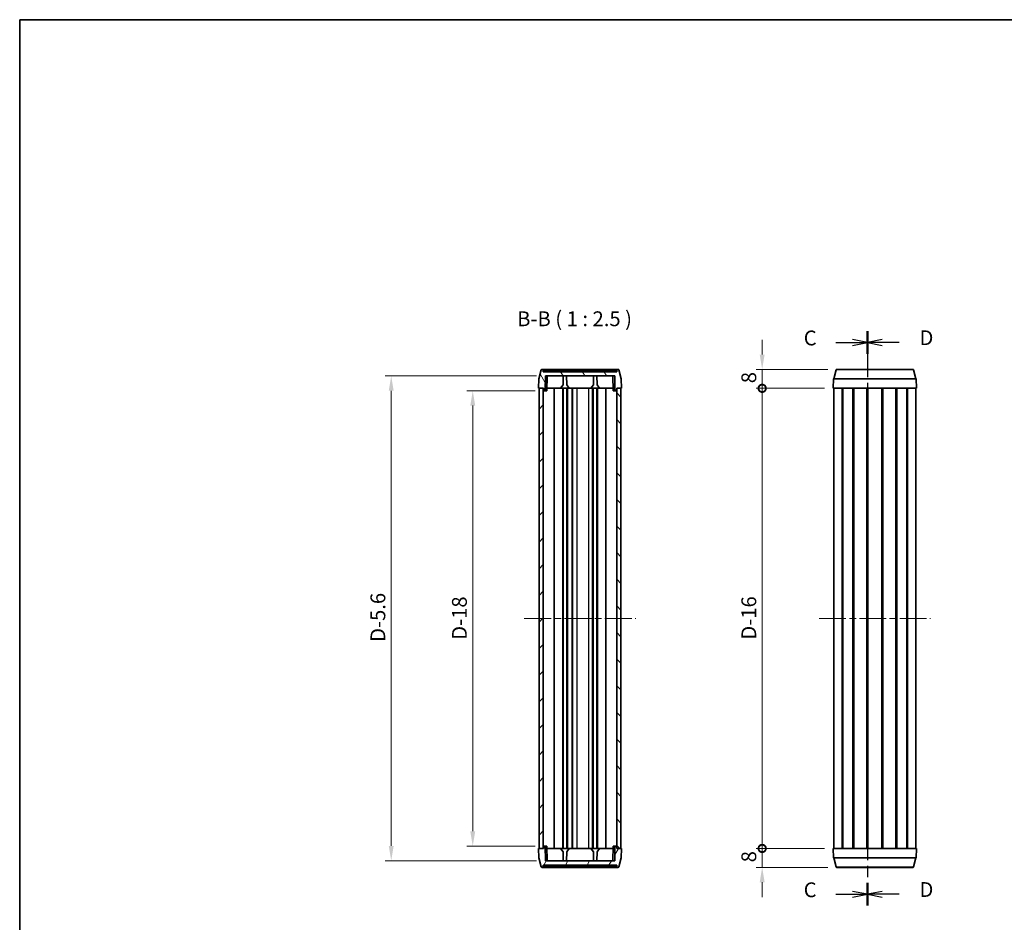
# Model space of a CAD drawing. Units: millimetres. Extents: x 0 to 3354, y 0 to 702.
# Drawn here: x 792 to 1207, y 322 to 702 of the extents above; entities that cross this region are included whole.
import ezdxf

# ---------------------------------------------------------------- set-up
doc = ezdxf.new("R2010")
doc.units = ezdxf.units.MM
doc.header["$LTSCALE"] = 2
doc.linetypes.add('CHAIN', pattern=[0.3543, 0.2362, -0.0295, 0.0591, -0.0295])
doc.layers.get('Defpoints').update_dxf_attribs({"lineweight": 25})
for name, color, linetype, lineweight in [('Border (ISO)', 7, 'Continuous', 35), ('Centerline (ISO)', 131, 'Continuous', 18), ('Dimension (ISO)', 7, 'Continuous', 18), ('Hatch (ISO)', 1, 'Continuous', 18), ('Section Line (ISO)', 7, 'CHAIN', 25), ('Symbol (ISO)', 7, 'Continuous', 18), ('Visible (ISO)', 7, 'Continuous', 35), ('Visible Narrow (ISO)', 7, 'Continuous', 25)]:
    doc.layers.add(name, color=color, linetype=linetype, lineweight=lineweight)
doc.styles.add('Note Text (TK)', font='txt')
doc.dimstyles.new('Default - Method 1b (TK)', dxfattribs={"dimscale": 2, "dimtxt": 2.5, "dimasz": 2.5, "dimexe": 1, "dimexo": 1.5, "dimgap": 1, "dimtad": 1, "dimtoh": 1, "dimrnd": 1e-08, "dimdsep": 46, "dimtxsty": 'Note Text (TK)', "dimcen": 0.09, "dimdle": 5, "dimclrd": 100, "dimclre": 100, "dimclrt": 7, "dimadec": 1, "dimazin": 1, "dimtfac": 1, "dimtmove": 0, "dimatfit": 3, "dimfxl": 1, "dimtolj": 1, "dimlwd": -1, "dimlwe": -1, "dimarcsym": 0})

# ---------------------------------------------------------------- blocks, each defined once
blk = doc.blocks.new('図面枠 tk図枠')
at = {"layer": 'Border (ISO)'}
for q in [(405.5, 289), (14.5, 8)]:
    blk.add_line((14.5, 289), q, dxfattribs=at)
blk = doc.blocks.new('2dTransSection2')
at = {"layer": 'Section Line (ISO)', "linetype": 'CHAIN', "ltscale": 16.417545}
blk.add_line((157.48, 236.47), (157.48, 139.58), dxfattribs=at)
at = {"layer": 'Section Line (ISO)', "linetype": 'Continuous', "lineweight": 50}
for p, q in [((157.48, 236.47), (157.48, 232.65)), ((157.48, 143.4), (157.48, 139.58))]:
    blk.add_line(p, q, dxfattribs=at)
at = {"layer": 'Section Line (ISO)', "linetype": 'Continuous'}
for p, q in [((152.13, 234.56), (154.98, 234.56)), ((157.48, 234.56), (154.98, 235.06)), ((154.98, 234.56), (157.48, 234.56)), ((154.98, 234.06), (157.48, 234.56)), ((152.13, 141.49), (154.98, 141.49)), ((157.48, 141.49), (154.98, 141.99)), ((154.98, 141.49), (157.48, 141.49)), ((154.98, 140.99), (157.48, 141.49))]:
    blk.add_line(p, q, dxfattribs=at)
at = {"layer": 'Section Line (ISO)', "char_height": 2.5, "attachment_point": 7, "style": 'Note Text (TK)'}
for insert in [(146.72, 233.29), (146.72, 140.22)]:
    blk.add_mtext('C', dxfattribs=dict(at, insert=insert))
blk = doc.blocks.new('2dTransSection3')
at = {"layer": 'Section Line (ISO)', "linetype": 'CHAIN', "ltscale": 16.418638}
blk.add_line((157.48, 236.47), (157.48, 139.58), dxfattribs=at)
at = {"layer": 'Section Line (ISO)', "linetype": 'Continuous', "lineweight": 50}
for p, q in [((157.48, 236.47), (157.48, 232.65)), ((157.48, 143.4), (157.48, 139.58))]:
    blk.add_line(p, q, dxfattribs=at)
at = {"layer": 'Section Line (ISO)', "linetype": 'Continuous'}
for p, q in [((159.98, 235.06), (157.48, 234.56)), ((159.98, 234.56), (157.48, 234.56)), ((157.48, 234.56), (159.98, 234.06)), ((162.83, 234.56), (159.98, 234.56)), ((159.98, 141.99), (157.48, 141.49)), ((159.98, 141.49), (157.48, 141.49)), ((157.48, 141.49), (159.98, 140.99)), ((162.83, 141.49), (159.98, 141.49))]:
    blk.add_line(p, q, dxfattribs=at)
at = {"layer": 'Section Line (ISO)', "char_height": 2.5, "attachment_point": 7, "style": 'Note Text (TK)'}
for insert in [(166.25, 233.33), (166.25, 140.26)]:
    blk.add_mtext('D', dxfattribs=dict(at, insert=insert))
blk = doc.blocks.new('_DotSmall')
at = {"color": 0, "linetype": 'ByBlock', "const_width": 0.5}
blk.add_lwpolyline([(-0.0625, 0, 1), (0.0625, 0, 1)], format="xyb", close=True, dxfattribs=at)
blk = doc.blocks.new('*D48')
at = {"layer": 'Defpoints', "color": 0}
for p in [(1105.05, 555.07), (1136.49, 555.07), (1135.05, 547.07)]:
    blk.add_point(p, dxfattribs=at)
at = {"layer": 'Dimension (ISO)', "color": 100}
for p, q in [((1105.05, 561.32), (1105.05, 567.57)), ((1132.74, 555.07), (1102.55, 555.07)), ((1105.05, 547.07), (1105.05, 555.07)), ((1131.3, 547.07), (1102.55, 547.07)), ((1105.05, 547.07), (1105.05, 540.82))]:
    blk.add_line(p, q, dxfattribs=at)
blk.add_solid([(1104.01, 561.32), (1106.09, 561.32), (1105.05, 555.07)], dxfattribs=at)
at = {"layer": 'Dimension (ISO)', "color": 100, "xscale": 6.25, "yscale": 6.25, "zscale": 6.25, "rotation": 90}
blk.add_blockref('_DotSmall', (1105.05, 547.07), dxfattribs=at)
at = {"layer": 'Dimension (ISO)', "color": 7, "insert": (1099.42, 549.22), "char_height": 6.25, "attachment_point": 4, "rotation": 90, "style": 'Note Text (TK)'}
blk.add_mtext('\\A1;8', dxfattribs=at)
blk = doc.blocks.new('*D49')
at = {"layer": 'Defpoints', "color": 0}
for p in [(1105.05, 547.07), (1135.05, 547.07), (1135.05, 353.07)]:
    blk.add_point(p, dxfattribs=at)
at = {"layer": 'Dimension (ISO)', "color": 100}
for p, q in [((1131.3, 547.07), (1102.55, 547.07)), ((1105.05, 353.07), (1105.05, 547.07)), ((1131.3, 353.07), (1102.55, 353.07))]:
    blk.add_line(p, q, dxfattribs=at)
at = {"layer": 'Dimension (ISO)', "color": 100, "xscale": 6.25, "yscale": 6.25, "zscale": 6.25}
for p, rotation in [((1105.05, 547.07), 90), ((1105.05, 353.07), 270)]:
    blk.add_blockref('_DotSmall', p, dxfattribs=dict(at, rotation=rotation))
at = {"layer": 'Dimension (ISO)', "color": 7, "insert": (1099.42, 439.19), "char_height": 6.25, "attachment_point": 4, "rotation": 90, "style": 'Note Text (TK)'}
blk.add_mtext('\\A1; \\fＭＳ Ｐゴシック|b0|i0;\\H6.2500;D-16', dxfattribs=at)
blk = doc.blocks.new('*D50')
at = {"layer": 'Defpoints', "color": 0}
for p in [(1105.05, 353.07), (1135.05, 353.07), (1136.49, 345.07)]:
    blk.add_point(p, dxfattribs=at)
at = {"layer": 'Dimension (ISO)', "color": 100}
for p, q in [((1105.05, 353.07), (1105.05, 359.32)), ((1131.3, 353.07), (1102.55, 353.07)), ((1105.05, 345.07), (1105.05, 353.07)), ((1132.74, 345.07), (1102.55, 345.07)), ((1105.05, 338.82), (1105.05, 332.57))]:
    blk.add_line(p, q, dxfattribs=at)
blk.add_solid([(1104.01, 338.82), (1106.09, 338.82), (1105.05, 345.07)], dxfattribs=at)
at = {"layer": 'Dimension (ISO)', "color": 100, "xscale": 6.25, "yscale": 6.25, "zscale": 6.25, "rotation": 270}
blk.add_blockref('_DotSmall', (1105.05, 353.07), dxfattribs=at)
at = {"layer": 'Dimension (ISO)', "color": 7, "insert": (1099.42, 347.22), "char_height": 6.25, "attachment_point": 4, "rotation": 90, "style": 'Note Text (TK)'}
blk.add_mtext('\\A1;8', dxfattribs=at)
blk = doc.blocks.new('*D51')
at = {"layer": 'Defpoints', "color": 0}
for p in [(1013.02, 546.07), (983.02, 354.07), (1013.02, 354.07)]:
    blk.add_point(p, dxfattribs=at)
at = {"layer": 'Dimension (ISO)', "color": 100}
for p, q in [((1009.27, 546.07), (980.52, 546.07)), ((983.02, 539.82), (983.02, 360.32)), ((1009.27, 354.07), (980.52, 354.07))]:
    blk.add_line(p, q, dxfattribs=at)
for points in [[(981.98, 539.82), (984.06, 539.82), (983.02, 546.07)], [(981.98, 360.32), (984.06, 360.32), (983.02, 354.07)]]:
    blk.add_solid(points, dxfattribs=at)
at = {"layer": 'Dimension (ISO)', "color": 7, "insert": (977.39, 439.13), "char_height": 6.25, "attachment_point": 4, "rotation": 90, "style": 'Note Text (TK)'}
blk.add_mtext('\\A1; \\fＭＳ Ｐゴシック|b0|i0;\\H6.2500;D-18', dxfattribs=at)
blk = doc.blocks.new('*D52')
at = {"layer": 'Defpoints', "color": 0}
for p in [(1013.65, 552.27), (948.65, 347.87), (1013.65, 347.87)]:
    blk.add_point(p, dxfattribs=at)
at = {"layer": 'Dimension (ISO)', "color": 100}
for p, q in [((1009.9, 552.27), (946.15, 552.27)), ((948.65, 546.02), (948.65, 354.12)), ((1009.9, 347.87), (946.15, 347.87))]:
    blk.add_line(p, q, dxfattribs=at)
for points in [[(947.6, 546.02), (949.69, 546.02), (948.65, 552.27)], [(947.6, 354.12), (949.69, 354.12), (948.65, 347.87)]]:
    blk.add_solid(points, dxfattribs=at)
at = {"layer": 'Dimension (ISO)', "color": 7, "insert": (943.02, 438.25), "char_height": 6.25, "attachment_point": 4, "rotation": 90, "style": 'Note Text (TK)'}
blk.add_mtext('\\A1; \\fＭＳ Ｐゴシック|b0|i0;\\H6.2500;D-5.6', dxfattribs=at)

msp = doc.modelspace()

# ---------------------------------------------------------------- hatches: boundary and pattern name
at = {"layer": 'Hatch (ISO)'}
h = msp.add_hatch(dxfattribs=at)
h.set_pattern_fill('ANSI31', color=256, scale=63.5, angle=75.000175, style=0)
h.set_pattern_definition([(120.0002, (755.75, -20), (-6.87406, -3.96877), [])])
edge = h.paths.add_edge_path()
edge.add_ellipse((1012.196, 554.7709), major_axis=(0, 0.3), ratio=1, start_angle=0, end_angle=75)
edge.add_line((1011.9062, 554.8486), (1010.9028, 551.104))
edge.add_ellipse((1011.1926, 551.0263), major_axis=(-0.2898, 0.0776), ratio=1, start_angle=0, end_angle=13)
edge.add_line((1010.8928, 551.0368), (1010.7543, 547.0709))
edge.add_line((1010.7543, 547.0709), (1011.0043, 547.0709))
edge.add_line((1011.0043, 547.0709), (1012.7543, 547.0709))
edge.add_line((1012.7543, 547.0709), (1012.8043, 547.0709))
edge.add_line((1012.8043, 547.0709), (1012.8183, 546.2675))
edge.add_ellipse((1013.0183, 546.2709), major_axis=(-0.2, -0.0035), ratio=1, start_angle=0, end_angle=89)
edge.add_line((1013.0183, 546.0709), (1013.5368, 546.0709))
edge.add_line((1013.5368, 546.0709), (1013.6451, 552.2709))
edge.add_line((1013.6451, 552.2709), (1042.8635, 552.2709))
edge.add_line((1042.8635, 552.2709), (1042.9717, 546.0709))
edge.add_line((1042.9717, 546.0709), (1043.4903, 546.0709))
edge.add_ellipse((1043.4903, 546.2709), major_axis=(0, -0.2), ratio=1, start_angle=0, end_angle=89)
edge.add_line((1043.6903, 546.2675), (1043.7043, 547.0709))
edge.add_line((1043.7043, 547.0709), (1043.7543, 547.0709))
edge.add_line((1043.7543, 547.0709), (1045.5043, 547.0709))
edge.add_line((1045.5043, 547.0709), (1045.7543, 547.0709))
edge.add_line((1045.7543, 547.0709), (1045.6158, 551.0368))
edge.add_ellipse((1045.316, 551.0263), major_axis=(0.2998, 0.0105), ratio=1, start_angle=0, end_angle=13)
edge.add_line((1045.6058, 551.104), (1044.6024, 554.8486))
edge.add_ellipse((1044.3126, 554.7709), major_axis=(0.2898, 0.0776), ratio=1, start_angle=0, end_angle=75)
edge.add_line((1044.3126, 555.0709), (1044.099, 555.0709))
edge.add_ellipse((1044.099, 554.7709), major_axis=(0, 0.3), ratio=1, start_angle=0, end_angle=88)
edge.add_line((1043.7992, 554.7814), (1043.7744, 554.0709))
edge.add_line((1043.7744, 554.0709), (1012.7342, 554.0709))
edge.add_line((1012.7342, 554.0709), (1012.7094, 554.7814))
edge.add_ellipse((1012.4096, 554.7709), major_axis=(0.2998, 0.0105), ratio=1, start_angle=0, end_angle=88)
edge.add_line((1012.4096, 555.0709), (1012.196, 555.0709))
h = msp.add_hatch(dxfattribs=at)
h.set_pattern_fill('ANSI31', color=256, scale=63.5, style=0)
h.set_pattern_definition([(45, (755.75, -20), (-5.61266, 5.61266), [])])
h.paths.add_polyline_path([(1012.7543, 353.0709), (1012.7543, 547.0709), (1011.0043, 547.0709), (1011.0043, 353.0709)])
h = msp.add_hatch(dxfattribs=at)
h.set_pattern_fill('ANSI31', color=256, scale=63.5, angle=90.00021, style=0)
h.set_pattern_definition([(135.0002, (755.75, -20), (-5.61264, -5.61268), [])])
h.paths.add_polyline_path([(1043.7543, 547.0709), (1043.7543, 353.0709), (1045.5043, 353.0709), (1045.5043, 547.0709)])
h = msp.add_hatch(dxfattribs=at)
h.set_pattern_fill('ANSI31', color=256, scale=63.5, angle=14.999978, style=0)
h.set_pattern_definition([(60, (755.75, -20), (-6.87408, 3.96875), [])])
edge = h.paths.add_edge_path()
edge.add_ellipse((1044.3126, 345.3709), major_axis=(0, -0.3), ratio=1, start_angle=0, end_angle=75)
edge.add_line((1044.6024, 345.2933), (1045.6058, 349.0379))
edge.add_ellipse((1045.316, 349.1156), major_axis=(0.2898, -0.0776), ratio=1, start_angle=0, end_angle=13)
edge.add_line((1045.6158, 349.1051), (1045.7543, 353.0709))
edge.add_line((1045.7543, 353.0709), (1045.5043, 353.0709))
edge.add_line((1045.5043, 353.0709), (1043.7543, 353.0709))
edge.add_line((1043.7543, 353.0709), (1043.7043, 353.0709))
edge.add_line((1043.7043, 353.0709), (1043.6903, 353.8744))
edge.add_ellipse((1043.4903, 353.8709), major_axis=(0.2, 0.0035), ratio=1, start_angle=0, end_angle=89)
edge.add_line((1043.4903, 354.0709), (1042.9717, 354.0709))
edge.add_line((1042.9717, 354.0709), (1042.8635, 347.8709))
edge.add_line((1042.8635, 347.8709), (1013.6451, 347.8709))
edge.add_line((1013.6451, 347.8709), (1013.5368, 354.0709))
edge.add_line((1013.5368, 354.0709), (1013.0183, 354.0709))
edge.add_ellipse((1013.0183, 353.8709), major_axis=(0, 0.2), ratio=1, start_angle=0, end_angle=89)
edge.add_line((1012.8183, 353.8744), (1012.8043, 353.0709))
edge.add_line((1012.8043, 353.0709), (1012.7543, 353.0709))
edge.add_line((1012.7543, 353.0709), (1011.0043, 353.0709))
edge.add_line((1011.0043, 353.0709), (1010.7543, 353.0709))
edge.add_line((1010.7543, 353.0709), (1010.8928, 349.1051))
edge.add_ellipse((1011.1926, 349.1156), major_axis=(-0.2998, -0.0105), ratio=1, start_angle=0, end_angle=13)
edge.add_line((1010.9028, 349.0379), (1011.9062, 345.2933))
edge.add_ellipse((1012.196, 345.3709), major_axis=(-0.2898, -0.0776), ratio=1, start_angle=0, end_angle=75)
edge.add_line((1012.196, 345.0709), (1012.4096, 345.0709))
edge.add_ellipse((1012.4096, 345.3709), major_axis=(0, -0.3), ratio=1, start_angle=0, end_angle=88)
edge.add_line((1012.7094, 345.3605), (1012.7342, 346.0709))
edge.add_line((1012.7342, 346.0709), (1043.7744, 346.0709))
edge.add_line((1043.7744, 346.0709), (1043.7992, 345.3605))
edge.add_ellipse((1044.099, 345.3709), major_axis=(-0.2998, -0.0105), ratio=1, start_angle=0, end_angle=88)
edge.add_line((1044.099, 345.0709), (1044.3126, 345.0709))

# ---------------------------------------------------------------- linework, layer by layer
at = {"layer": 'Centerline (ISO)', "linetype": 'CHAIN', "ltscale": 23.990969}
for p, q in [((1004.7543, 450.0709), (1051.7543, 450.0709)), ((1129.0483, 450.0709), (1176.0483, 450.0709))]:
    msp.add_line(p, q, dxfattribs=at)
at = {"layer": 'Visible (ISO)'}
for p, q in [((1011.9062, 554.8486), (1010.9028, 551.104)), ((1012.4096, 555.0709), (1012.196, 555.0709)), ((1044.099, 555.0709), (1012.4096, 555.0709)), ((1012.7342, 554.0709), (1012.7094, 554.7814)), ((1043.7744, 554.0709), (1012.7342, 554.0709)), ((1013.5368, 546.0709), (1013.6451, 552.2709)), ((1013.6451, 552.2709), (1042.8635, 552.2709)), ((1014.2868, 546.0709), (1014.3951, 552.2709)), ((1021.0805, 548.5707), (1021.1451, 552.2709)), ((1022.6281, 548.5707), (1022.5635, 552.2709)), ((1033.8805, 548.5707), (1033.9451, 552.2709)), ((1035.4281, 548.5707), (1035.3635, 552.2709)), ((1042.2217, 546.0709), (1042.1135, 552.2709)), ((1042.8635, 552.2709), (1042.9717, 546.0709)), ((1043.7992, 554.7814), (1043.7744, 554.0709)), ((1044.3126, 555.0709), (1044.099, 555.0709)), ((1045.6058, 551.104), (1044.6024, 554.8486)), ((1135.1968, 551.104), (1136.2002, 554.8486)), ((1136.49, 555.0709), (1168.6066, 555.0709)), ((1169.8997, 551.104), (1168.8964, 554.8486)), ((1010.8928, 551.0368), (1010.7543, 547.0709)), ((1021.0805, 548.5707), (1020.0543, 547.0709)), ((1023.6543, 547.0709), (1022.6281, 548.5707)), ((1033.8805, 548.5707), (1032.8543, 547.0709)), ((1036.4543, 547.0709), (1035.4281, 548.5707)), ((1045.7543, 547.0709), (1045.6158, 551.0368)), ((1135.0483, 547.0709), (1135.1868, 551.0368)), ((1170.0483, 547.0709), (1169.9098, 551.0368)), ((1010.7543, 547.0709), (1012.8043, 547.0709)), ((1012.7543, 547.0709), (1011.0043, 547.0709)), ((1011.0043, 547.0709), (1011.0043, 353.0709)), ((1012.7543, 353.0709), (1012.7543, 547.0709)), ((1012.8043, 547.0709), (1012.8183, 546.2675)), ((1013.0183, 546.0709), (1013.5368, 546.0709)), ((1014.2868, 546.0709), (1013.5368, 546.0709)), ((1020.0543, 547.0709), (1014.3043, 547.0709)), ((1017.3341, 353.0709), (1017.3341, 547.0709)), ((1020.9543, 547.0709), (1020.0543, 547.0709)), ((1021.1543, 547.0709), (1020.9543, 547.0709)), ((1020.9543, 353.0709), (1020.9543, 547.0709)), ((1022.7543, 547.0709), (1021.1543, 547.0709)), ((1021.1543, 353.0709), (1021.1543, 547.0709)), ((1022.9543, 547.0709), (1022.7543, 547.0709)), ((1022.7543, 353.0709), (1022.7543, 547.0709)), ((1023.6543, 547.0709), (1022.9543, 547.0709)), ((1022.9543, 353.0709), (1022.9543, 547.0709)), ((1032.8543, 547.0709), (1023.6543, 547.0709)), ((1024.9543, 353.0709), (1024.9543, 547.0709)), ((1025.0543, 353.0709), (1025.0543, 547.0709)), ((1032.8543, 547.0709), (1033.4994, 547.0709)), ((1033.7543, 547.0709), (1033.4994, 547.0709)), ((1035.3543, 547.0709), (1033.7543, 547.0709)), ((1033.7543, 353.0709), (1033.7543, 547.0709)), ((1035.5543, 547.0709), (1035.3543, 547.0709)), ((1035.3543, 353.0709), (1035.3543, 547.0709)), ((1036.4543, 547.0709), (1035.5543, 547.0709)), ((1035.5543, 353.0709), (1035.5543, 547.0709)), ((1042.2043, 547.0709), (1036.4543, 547.0709)), ((1039.1745, 353.0709), (1039.1745, 547.0709)), ((1042.9717, 546.0709), (1042.2217, 546.0709)), ((1042.9717, 546.0709), (1043.4903, 546.0709)), ((1043.6903, 546.2675), (1043.7043, 547.0709)), ((1043.7043, 547.0709), (1045.7543, 547.0709)), ((1043.7543, 547.0709), (1043.7543, 353.0709)), ((1045.5043, 547.0709), (1043.7543, 547.0709)), ((1045.5043, 353.0709), (1045.5043, 547.0709)), ((1135.0483, 547.0709), (1170.0483, 547.0709)), ((1135.2983, 353.0709), (1135.2983, 547.0709)), ((1138.712, 353.0709), (1138.712, 547.0709)), ((1139.0142, 353.0709), (1139.0142, 547.0709)), ((1143.3227, 353.0709), (1143.3227, 547.0709)), ((1143.6641, 353.0709), (1143.6641, 547.0709)), ((1143.746, 353.0709), (1143.746, 547.0709)), ((1149.159, 353.0709), (1149.159, 547.0709)), ((1149.4483, 353.0709), (1149.4483, 547.0709)), ((1149.4483, 353.0709), (1149.4483, 547.0709)), ((1149.6471, 353.0709), (1149.6471, 547.0709)), ((1155.4495, 353.0709), (1155.4495, 547.0709)), ((1155.6483, 353.0709), (1155.6483, 547.0709)), ((1155.9376, 353.0709), (1155.9376, 547.0709)), ((1161.3506, 353.0709), (1161.3506, 547.0709)), ((1161.4325, 353.0709), (1161.4325, 547.0709)), ((1161.7738, 353.0709), (1161.7738, 547.0709)), ((1166.0824, 353.0709), (1166.0824, 547.0709)), ((1166.3845, 353.0709), (1166.3845, 547.0709)), ((1169.7983, 353.0709), (1169.7983, 547.0709)), ((1012.8043, 353.0709), (1010.7543, 353.0709)), ((1010.7543, 353.0709), (1010.8928, 349.1051)), ((1011.0043, 353.0709), (1012.7543, 353.0709)), ((1012.8183, 353.8744), (1012.8043, 353.0709)), ((1013.5368, 354.0709), (1013.0183, 354.0709)), ((1013.6451, 347.8709), (1013.5368, 354.0709)), ((1013.5368, 354.0709), (1014.2868, 354.0709)), ((1014.2868, 354.0709), (1014.3951, 347.8709)), ((1014.3043, 353.0709), (1020.0543, 353.0709)), ((1020.0543, 353.0709), (1020.9543, 353.0709)), ((1020.0543, 353.0709), (1021.0805, 351.5712)), ((1020.9543, 353.0709), (1021.1543, 353.0709)), ((1021.1543, 353.0709), (1022.7543, 353.0709)), ((1022.6281, 351.5712), (1023.6543, 353.0709)), ((1022.7543, 353.0709), (1022.9543, 353.0709)), ((1022.9543, 353.0709), (1023.6543, 353.0709)), ((1023.6543, 353.0709), (1032.8543, 353.0709)), ((1033.4994, 353.0709), (1032.8543, 353.0709)), ((1032.8543, 353.0709), (1033.8805, 351.5712)), ((1033.4994, 353.0709), (1033.7543, 353.0709)), ((1033.7543, 353.0709), (1035.3543, 353.0709)), ((1035.3543, 353.0709), (1035.5543, 353.0709)), ((1035.4281, 351.5712), (1036.4543, 353.0709)), ((1035.5543, 353.0709), (1036.4543, 353.0709)), ((1036.4543, 353.0709), (1042.2043, 353.0709)), ((1042.2217, 354.0709), (1042.1135, 347.8709)), ((1042.2217, 354.0709), (1042.9717, 354.0709)), ((1042.9717, 354.0709), (1042.8635, 347.8709)), ((1043.4903, 354.0709), (1042.9717, 354.0709)), ((1043.7043, 353.0709), (1043.6903, 353.8744)), ((1045.7543, 353.0709), (1043.7043, 353.0709)), ((1043.7543, 353.0709), (1045.5043, 353.0709)), ((1045.6158, 349.1051), (1045.7543, 353.0709)), ((1170.0483, 353.0709), (1135.0483, 353.0709)), ((1135.0483, 353.0709), (1135.1868, 349.1051)), ((1170.0483, 353.0709), (1169.9098, 349.1051)), ((1010.9028, 349.0379), (1011.9062, 345.2933)), ((1021.0805, 351.5712), (1021.1451, 347.8709)), ((1022.6281, 351.5712), (1022.5635, 347.8709)), ((1033.8805, 351.5712), (1033.9451, 347.8709)), ((1035.4281, 351.5712), (1035.3635, 347.8709)), ((1044.6024, 345.2933), (1045.6058, 349.0379)), ((1135.1968, 349.0379), (1136.2002, 345.2933)), ((1169.8997, 349.0379), (1168.8964, 345.2933)), ((1012.196, 345.0709), (1012.4096, 345.0709)), ((1012.4096, 345.0709), (1044.099, 345.0709)), ((1012.7094, 345.3605), (1012.7342, 346.0709)), ((1012.7342, 346.0709), (1043.7744, 346.0709)), ((1042.8635, 347.8709), (1013.6451, 347.8709)), ((1043.7744, 346.0709), (1043.7992, 345.3605)), ((1044.099, 345.0709), (1044.3126, 345.0709)), ((1168.6066, 345.0709), (1136.49, 345.0709))]:
    msp.add_line(p, q, dxfattribs=at)
for centre, radius, start, end in [((1012.196, 554.7709), 0.3, 90, 165), ((1012.4096, 554.7709), 0.3, 2, 90), ((1044.099, 554.7709), 0.3, 90, 178), ((1044.3126, 554.7709), 0.3, 15, 90), ((1136.49, 554.7709), 0.3, 90, 165), ((1168.6066, 554.7709), 0.3, 15, 90), ((1011.1926, 551.0263), 0.3, 165, 178), ((1045.316, 551.0263), 0.3, 2, 15), ((1135.4866, 551.0263), 0.3, 165, 178), ((1169.61, 551.0263), 0.3, 2, 15), ((1013.0183, 546.2709), 0.2, 181, 270), ((1043.4903, 546.2709), 0.2, 270, 359), ((1013.0183, 353.8709), 0.2, 90, 179), ((1043.4903, 353.8709), 0.2, 1, 90), ((1011.1926, 349.1156), 0.3, 182, 195), ((1045.316, 349.1156), 0.3, 345, 358), ((1135.4866, 349.1156), 0.3, 182, 195), ((1169.61, 349.1156), 0.3, 345, 358), ((1012.196, 345.3709), 0.3, 195, 270), ((1012.4096, 345.3709), 0.3, 270, 358), ((1044.099, 345.3709), 0.3, 182, 270), ((1044.3126, 345.3709), 0.3, 270, 345), ((1136.49, 345.3709), 0.3, 195, 270), ((1168.6066, 345.3709), 0.3, 270, 345)]:
    msp.add_arc(centre, radius, start, end, dxfattribs=at)
at = {"layer": 'Visible Narrow (ISO)'}
for p, q in [((1012.7094, 554.7814), (1043.7992, 554.7814)), ((1168.8964, 554.8486), (1136.2002, 554.8486)), ((1169.9098, 551.0368), (1135.1868, 551.0368)), ((1135.1968, 551.104), (1169.8997, 551.104)), ((1027.0543, 353.0709), (1027.0543, 547.0709)), ((1032.0068, 353.0709), (1032.0068, 547.0709)), ((1033.4994, 353.0709), (1033.4994, 547.0709)), ((1135.1868, 349.1051), (1169.9098, 349.1051)), ((1169.8997, 349.0379), (1135.1968, 349.0379)), ((1043.7992, 345.3605), (1012.7094, 345.3605)), ((1136.2002, 345.2933), (1168.8964, 345.2933))]:
    msp.add_line(p, q, dxfattribs=at)

# ---------------------------------------------------------------- block references
at = {"xscale": 2.5, "yscale": 2.5, "zscale": 2.5}
msp.add_blockref('図面枠 tk図枠', (755.75, -20), dxfattribs=at)
at = {"layer": 'Section Line (ISO)', "xscale": 2.5, "yscale": 2.5, "zscale": 2.5}
for name in ['2dTransSection2', '2dTransSection3']:
    msp.add_blockref(name, (755.75, -20), dxfattribs=at)

# ---------------------------------------------------------------- texts
at = {"layer": 'Symbol (ISO)', "color": 7, "insert": (1001.7413, 571.3209), "char_height": 6.25, "attachment_point": 7, "style": 'Note Text (TK)'}
msp.add_mtext('B-B ( 1 : 2.5 )', dxfattribs=at)

# ---------------------------------------------------------------- dimensions: what is measured, and where the dimension line sits
at = {"layer": 'Dimension (ISO)', "color": 100}
for base, p1, p2, override, picture, middle in [((1105.0483, 555.0709), (1135.0483, 547.0709), (1136.49, 555.0709), {"dimscale": 0, "dimtxt": 6.25, "dimasz": 6.25, "dimexe": 2.5, "dimexo": 3.75, "dimgap": 2.5, "dimtoh": 0, "dimdec": 2, "dimblk1": 'DotSmall', "dimsah": 1, "dimcen": 0.225, "dimdle": 0, "dimtol": 0, "dimlim": 0, "dimtp": 0, "dimtm": 0, "dimtdec": 2, "dimtofl": 1, "dimatfit": 1}, '*D48', (1105.0483, 551.0709)), ((1105.0483, 353.0709), (1136.49, 345.0709), (1135.0483, 353.0709), {"dimscale": 0, "dimtxt": 6.25, "dimasz": 6.25, "dimexe": 2.5, "dimexo": 3.75, "dimgap": 2.5, "dimtoh": 0, "dimdec": 2, "dimblk2": 'DotSmall', "dimsah": 1, "dimcen": 0.225, "dimdle": 0, "dimtol": 0, "dimlim": 0, "dimtp": 0, "dimtm": 0, "dimtdec": 2, "dimtofl": 1, "dimatfit": 1}, '*D50', (1105.0483, 349.0709))]:
    dim = msp.add_linear_dim(base=base, p1=p1, p2=p2, angle=90, dimstyle='Default - Method 1b (TK)', override=override, dxfattribs=at)
    dim.commit()
    dim.dimension.update_dxf_attribs({"geometry": picture, "text_midpoint": middle, "dimtype": 160})
for base, p1, p2, angle, text, override, picture, middle in [((948.6451, 347.8709), (1013.6451, 552.2709), (1013.6451, 347.8709), 270, ' \\fＭＳ Ｐゴシック|b0|i0;\\H6.2500;D-5.6', {"dimscale": 0, "dimtxt": 6.25, "dimasz": 6.25, "dimexe": 2.5, "dimexo": 3.75, "dimgap": 2.5, "dimtoh": 0, "dimdec": 2, "dimcen": 0.225, "dimtol": 0, "dimlim": 0, "dimtp": 0, "dimtm": 0, "dimtdec": 2, "dimtofl": 0, "dimatfit": 1}, '*D52', (948.6451, 450.0709)), ((1105.0483, 547.0709), (1135.0483, 353.0709), (1135.0483, 547.0709), 90, ' \\fＭＳ Ｐゴシック|b0|i0;\\H6.2500;D-16', {"dimscale": 0, "dimtxt": 6.25, "dimasz": 6.25, "dimexe": 2.5, "dimexo": 3.75, "dimgap": 2.5, "dimtoh": 0, "dimdec": 2, "dimblk1": 'DotSmall', "dimblk2": 'DotSmall', "dimsah": 1, "dimcen": 0.225, "dimdle": 0, "dimtol": 0, "dimlim": 0, "dimtp": 0, "dimtm": 0, "dimtdec": 2, "dimtofl": 0, "dimatfit": 1}, '*D49', (1105.0483, 450.0959)), ((983.0183, 354.0709), (1013.0183, 546.0709), (1013.0183, 354.0709), 270, ' \\fＭＳ Ｐゴシック|b0|i0;\\H6.2500;D-18', {"dimscale": 0, "dimtxt": 6.25, "dimasz": 6.25, "dimexe": 2.5, "dimexo": 3.75, "dimgap": 2.5, "dimtoh": 0, "dimdec": 2, "dimcen": 0.225, "dimtol": 0, "dimlim": 0, "dimtp": 0, "dimtm": 0, "dimtdec": 2, "dimtofl": 0, "dimatfit": 1}, '*D51', (983.0183, 450.0709))]:
    dim = msp.add_linear_dim(base=base, p1=p1, p2=p2, angle=angle, text=text, dimstyle='Default - Method 1b (TK)', override=override, dxfattribs=at)
    dim.commit()
    dim.dimension.update_dxf_attribs({"geometry": picture, "text_midpoint": middle, "dimtype": 160})

doc.saveas('drawing.dxf')
